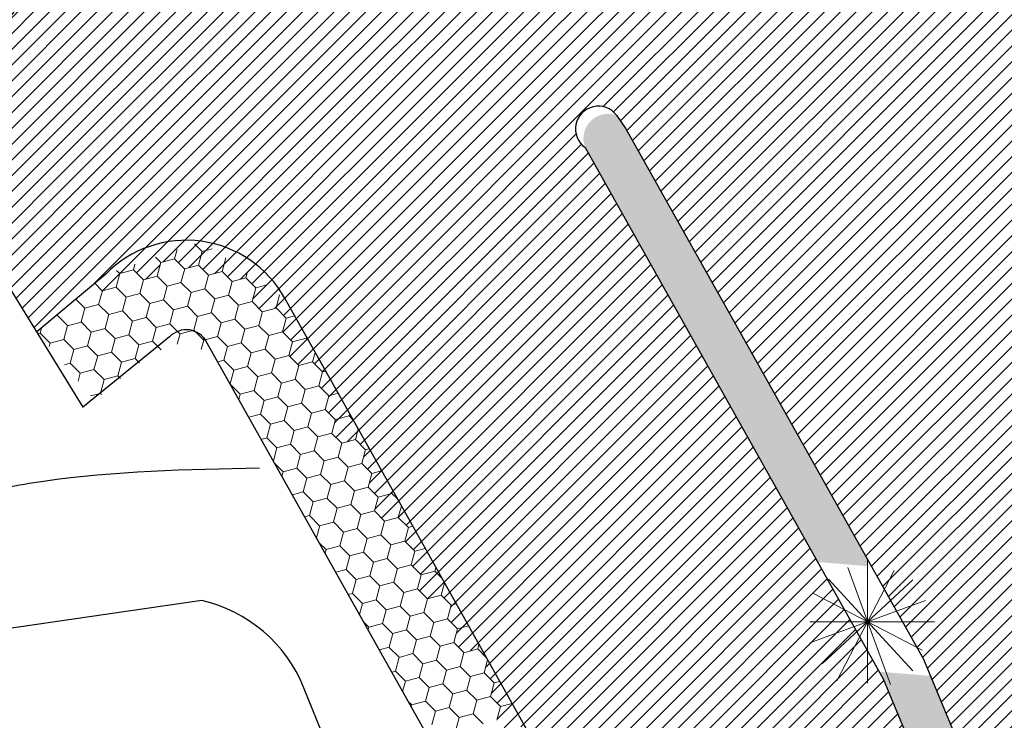
# Model space of a CAD drawing. Extents: x 733375 to 734877, y 7285834 to 7286634.
# Drawn here: x 734257 to 734301, y 7286140 to 7286171 of the extents above; entities that cross this region are included whole.
import ezdxf

# ---------------------------------------------------------------- set-up
doc = ezdxf.new("R2010")
doc.units = 0
doc.header["$MEASUREMENT"] = 0
doc.layers.get('0').update_dxf_attribs({"linetype": 'CONTINUOUS'})
for name, color, linetype in [('04-GUIA', 1, 'CONTINUOUS'), ('13-QUADRA', 4, 'CONTINUOUS'), ('AV', 7, 'CONTINUOUS')]:
    doc.layers.add(name, color=color, linetype=linetype)
doc.layers.add('PORTAS', color=5, linetype='CONTINUOUS', lineweight=20)
doc.layers.add('TEXTO', color=1, linetype='CONTINUOUS', lineweight=13)
pattern_1 = [(45, (0, 0), (-0.353553390593, 0.353553390593), [])]

msp = doc.modelspace()

# ---------------------------------------------------------------- hatches: boundary and pattern name
h = msp.add_hatch()
h.set_pattern_fill('ANSI31', color=253, scale=4, style=0)
h.set_pattern_definition(pattern_1)
h.paths.add_polyline_path([(734271.11674, 7286197.58648), (734270.63342, 7286199.08695), (734268.79598, 7286206.52666), (734254.17456, 7286202.68506), (734256.50096, 7286193.44386), (734259.30683, 7286185.60713, -0.30544131), (734256.00226, 7286170.34745), (734252.02308, 7286166.7448), (734254.28402, 7286163.0765), (734301.18407, 7286175.39892), (734286.31165, 7286205.59627), (734285.05923, 7286210.79963), (734270.73054, 7286207.03494), (734272.55841, 7286199.63398), (734273.21794, 7286197.58648, -0.08120129), (734273.06696, 7286197.26766), (734273.06745, 7286197.26766), (734273.0668, 7286197.26742, -0.63282499)])
h = msp.add_hatch()
h.set_pattern_fill('ANSI31', color=253, scale=4, style=0)
h.set_pattern_definition(pattern_1)
h.paths.add_polyline_path([(734282.48637, 7286165.31551, -1.21681621), (734283.9413, 7286166.68585), (734284.31273, 7286166.14771), (734297.60783, 7286142.45057), (734310.68834, 7286110.90944), (734314.92097, 7286099.46729), (734330.73968, 7286103.62346), (734301.26595, 7286175.23265), (734301.18407, 7286175.39892), (734254.28402, 7286163.0765), (734257.98194, 7286157.07676), (734261.0624, 7286159.66115, -0.50175987), (734269.06981, 7286158.5728, 0.50175987), (734261.0624, 7286159.66115), (734260.57132, 7286159.24915), (734260.9103, 7286158.91017), (734261.52366, 7286159.07452), (734261.68801, 7286159.68789), (734262.30138, 7286159.85224), (734262.75039, 7286159.40322), (734263.36375, 7286159.56757), (734263.5281, 7286160.18094), (734264.14146, 7286160.34529), (734264.59048, 7286159.89627), (734265.20384, 7286160.06062), (734265.65285, 7286159.61161), (734266.26622, 7286159.77596), (734266.71523, 7286159.32695), (734267.32859, 7286159.4913), (734267.7776, 7286159.04229), (734267.61325, 7286158.42892), (734268.06227, 7286157.97991), (734268.67563, 7286158.14426), (734269.12464, 7286157.69525), (734268.96029, 7286157.08189), (734269.4093, 7286156.63287), (734269.24495, 7286156.01951), (734269.69397, 7286155.5705), (734270.30733, 7286155.73485), (734270.75634, 7286155.28584), (734270.59199, 7286154.67247), (734271.04101, 7286154.22346), (734270.87666, 7286153.6101), (734271.32567, 7286153.16108), (734271.16132, 7286152.54772), (734271.61033, 7286152.09871), (734272.22369, 7286152.26306), (734272.67271, 7286151.81405), (734272.50836, 7286151.20068), (734272.95737, 7286150.75167), (734272.79302, 7286150.13831), (734273.24203, 7286149.6893), (734273.07768, 7286149.07593), (734273.52669, 7286148.62692), (734274.14006, 7286148.79127), (734274.58907, 7286148.34226), (734274.42472, 7286147.72889), (734274.87373, 7286147.27988), (734274.70938, 7286146.66652), (734275.15839, 7286146.21751), (734274.99404, 7286145.60414), (734275.44306, 7286145.15513), (734276.05642, 7286145.31948), (734276.50543, 7286144.87047), (734276.34108, 7286144.25711), (734276.7901, 7286143.80809), (734276.62575, 7286143.19473), (734277.07476, 7286142.74572), (734277.68812, 7286142.91007), (734278.13713, 7286142.46105), (734277.97278, 7286141.84769), (734278.4218, 7286141.39868), (734278.25745, 7286140.78532), (734278.70646, 7286140.3363), (734278.54211, 7286139.72294), (734278.99112, 7286139.27393), (734279.60448, 7286139.43828), (734280.0535, 7286138.98927), (734279.88915, 7286138.3759), (734280.33816, 7286137.92689), (734280.17381, 7286137.31353), (734280.62282, 7286136.86451), (734280.45847, 7286136.25115), (734280.90748, 7286135.80214), (734281.52085, 7286135.96649), (734281.96986, 7286135.51748), (734281.80551, 7286134.90411), (734282.25452, 7286134.4551), (734282.09017, 7286133.84174), (734282.53919, 7286133.39273), (734282.37484, 7286132.77936), (734282.82385, 7286132.33035), (734282.6595, 7286131.71699), (734283.10851, 7286131.26797), (734282.94416, 7286130.65461), (734283.39317, 7286130.2056), (734283.22882, 7286129.59224), (734283.67784, 7286129.14322), (734284.2912, 7286129.30757), (734284.74021, 7286128.85856), (734284.57586, 7286128.2452), (734285.02487, 7286127.79619), (734284.86052, 7286127.18282), (734285.30954, 7286126.73381), (734285.14519, 7286126.12045), (734285.5942, 7286125.67143), (734285.42985, 7286125.05807), (734285.87886, 7286124.60906), (734285.71451, 7286123.9957), (734286.16352, 7286123.54668), (734285.99917, 7286122.93332), (734286.44819, 7286122.48431), (734287.06155, 7286122.64866), (734287.51056, 7286122.19965), (734287.34621, 7286121.58628), (734287.79523, 7286121.13727), (734287.63088, 7286120.52391), (734288.07989, 7286120.0749), (734287.91554, 7286119.46153), (734288.36455, 7286119.01252), (734288.2002, 7286118.39916), (734288.64921, 7286117.95014), (734288.48486, 7286117.33678), (734288.93388, 7286116.88777), (734288.76953, 7286116.27441), (734289.21854, 7286115.82539), (734289.8319, 7286115.98974), (734290.28091, 7286115.54073), (734290.11656, 7286114.92737), (734290.56558, 7286114.47836), (734290.40123, 7286113.86499), (734290.85024, 7286113.41598), (734290.68589, 7286112.80262), (734291.1349, 7286112.3536), (734290.97055, 7286111.74024), (734291.41956, 7286111.29123), (734291.25521, 7286110.67787), (734291.70423, 7286110.22885), (734291.53988, 7286109.61549), (734291.98889, 7286109.16648), (734292.60225, 7286109.33083), (734293.05127, 7286108.88182), (734292.88692, 7286108.26845), (734293.33593, 7286107.81944), (734293.17158, 7286107.20608), (734293.62059, 7286106.75706), (734293.45624, 7286106.1437), (734293.90525, 7286105.69469), (734293.7409, 7286105.08133), (734294.18992, 7286104.63231), (734294.02557, 7286104.01895), (734294.47458, 7286103.56994), (734294.31023, 7286102.95658), (734294.75924, 7286102.50756), (734294.59489, 7286101.8942), (734295.0439, 7286101.44519), (734295.65727, 7286101.60954), (734296.10628, 7286101.16052), (734295.94193, 7286100.54716), (734296.39094, 7286100.09815), (734296.22659, 7286099.48479), (734296.6756, 7286099.03577), (734296.51125, 7286098.42241), (734296.96027, 7286097.9734), (734296.79592, 7286097.36004), (734297.24493, 7286096.91102), (734297.08058, 7286096.29766), (734297.52959, 7286095.84865), (734297.36524, 7286095.23528), (734297.66661, 7286094.93392), (734312.97741, 7286098.95664), (734308.82603, 7286110.17915), (734295.80571, 7286141.57515)])
h.paths.add_polyline_path([(734294.28122, 7286106.09456), (734298.3888, 7286095.12366), (734312.97741, 7286098.95664), (734308.82603, 7286110.17915), (734298.46285, 7286135.16798), (734283.81963, 7286131.32065)], flags=16)
h.paths.add_polyline_path([(734312.97741, 7286098.95664), (734298.3888, 7286095.12366), (734299.48084, 7286092.20695), (734304.48977, 7286078.66619), (734305.32183, 7286075.21095), (734306.94417, 7286071.27825), (734308.57605, 7286062.64302), (734341.76803, 7286071.36381), (734341.77342, 7286071.3692, 0.05201803), (734337.74142, 7286086.61207), (734330.73968, 7286103.62346), (734314.92097, 7286099.46729), (734321.77102, 7286080.94938), (734324.09595, 7286072.39605), (734324.09829, 7286072.40058), (734324.41782, 7286070.71994), (734324.37962, 7286070.73976, -0.78232042), (734322.37304, 7286070.81836), (734319.86438, 7286080.33894)])
h.paths.add_polyline_path([(734326.07141, 7286050.08648), (734326.0153, 7286045.70541), (734321.8585, 7286029.35809), (734337.49456, 7286029.98226), (734340.99128, 7286043.73371, 0.09171645), (734341.77402, 7286071.36538), (734308.56248, 7286062.63946), (734309.01219, 7286055.59068), (734309.00457, 7286055.5983), (734308.89226, 7286051.28132), (734308.12375, 7286044.52203), (734305.13756, 7286032.60962), (734304.14522, 7286028.65101), (734319.77369, 7286029.27487), (734324.0185, 7286045.9683), (734324.07124, 7286050.08648, -0.69500983)])
at = {"layer": 'PORTAS'}
h = msp.add_hatch(dxfattribs=at)
h.set_pattern_fill('AR-SAND', color=92, scale=0.02, angle=90, style=0)
h.set_pattern_definition([(127.5, (735445.24914, 7279171.3138), (-0.978826475, -0.03200063), [0, -0.77216, 0, -0.8636, 0, -0.8255]), (97.5, (735445.2491, 7279171.3138), (-1.4336502, 0.89904657), [0, -0.41656, 0, -0.69596, 0, -0.2667]), (57.5, (735445.2491, 7279170.689), (-0.00287437, 1.58198474), [0, -0.254, 0, -0.9144, 0, -1.1938]), (47.5, (735445.2491, 7279170.689), (-0.44585865, 1.5271129), [0, -0.127, 0, -0.59944, 0, -0.6858])])
h.paths.add_polyline_path([(734308.55667, 7286110.82865), (734310.78637, 7286110.64443), (734310.68834, 7286110.90944), (734297.91598, 7286141.70754), (734295.62525, 7286141.8968), (734295.80571, 7286141.57515)])
h.paths.add_polyline_path([(734292.87632, 7286146.7965), (734295.11714, 7286146.61136), (734295.11714, 7286146.88998), (734284.31273, 7286166.14771), (734283.89079, 7286166.75902, 0.63884913), (734282.48637, 7286165.31551)])
at = {"layer": 'TEXTO'}
h = msp.add_hatch(dxfattribs=at)
h.set_pattern_fill('HONEY', color=253, scale=0.2, angle=135, style=0)
h.set_pattern_definition([(135, (735445.24914, 7279171.3138), (-1.062375613, 0.284662805), [0.635, -1.27]), (255, (735445.24914, 7279171.3138), (0.284662585, -1.06237567), [0.635, -1.27]), (195, (735445.24914, 7279171.3138), (-0.777713027, -0.777712866), [-1.27, 0.635])])
h.paths.add_polyline_path([(734256.17505, 7286182.43697, -0.29282355), (734253.01746, 7286173.86455), (734249.5524, 7286170.7534), (734252.02308, 7286166.7448), (734256.00226, 7286170.34745, 0.30544131), (734259.30683, 7286185.60713), (734257.25075, 7286191.30055), (734253.78117, 7286205.0828), (734249.70539, 7286204.88809), (734253.42061, 7286190.13005)])

# ---------------------------------------------------------------- linework, layer by layer
msp.add_line((734261.0624, 7286159.66115), (734257.98194, 7286157.07676))
for points in [[(734283.89079, 7286166.75902), (734284.31273, 7286166.14771), (734297.60783, 7286142.45057), (734310.68834, 7286110.90944), (734321.77102, 7286080.94938), (734324.10662, 7286072.35677), (734324.39911, 7286070.81836)], [(734282.48637, 7286165.31551), (734282.48637, 7286165.31551), (734295.80571, 7286141.57515)], [(734269.06981, 7286158.5728), (734274.45514, 7286148.974), (734282.28984, 7286135.00947), (734294.28122, 7286106.09456), (734299.48084, 7286092.20695), (734304.48977, 7286078.66619), (734305.32183, 7286075.21095)], [(734295.80571, 7286141.57515), (734308.82603, 7286110.17915)]]:
    msp.add_lwpolyline(points)
for centre, radius, start, end in [((734246.32992, 7286180.4297), 13.97161, 313.811276, 21.750621), ((734264.66036, 7286156.13176), 5.04003, 28.968587, 135.551231)]:
    msp.add_arc(centre, radius, start, end)
at = {"color": 7}
msp.add_arc((734283.07851, 7286166.14435), 1.01864, 37.115584, 234.457039, dxfattribs=at)
at = {"layer": '04-GUIA', "color": 7, "ltscale": 0.2}
msp.add_spline([(734237.45023, 7286141.46648), (734242.50239, 7286144.68104), (734250.37096, 7286148.36123), (734254.88217, 7286149.75658), (734258.28468, 7286150.41264), (734267.93145, 7286151.00232)], degree=3, dxfattribs=at)
at = {"layer": '13-QUADRA', "color": 7}
msp.add_lwpolyline([(734272.54167, 7286134.71409), (734269.90706, 7286141.19937), (734269.90706, 7286141.19937, 0.24399116), (734265.36351, 7286145.07545), (734256.21907, 7286143.74997, 0.71188961), (734255.74484, 7286135.41429), (734255.74484, 7286135.41429), (734267.41574, 7286130.61276), (734267.41574, 7286130.61276, 0.5893572)], format="xyb", close=True, dxfattribs=at)
at = {"layer": 'AV'}
for p, q in [((734260.05144, 7286153.71906), (734249.5524, 7286170.7534)), ((734263.91791, 7286156.86007), (734260.02515, 7286153.6977))]:
    msp.add_line(p, q, dxfattribs=at)
msp.add_lwpolyline([(734300.674, 7286077.33753), (734300.65625, 7286077.50002), (734291.13413, 7286103.24138), (734278.6856, 7286133.25862), (734265.4672, 7286156.81905)], dxfattribs=at)
msp.add_arc((734264.66036, 7286156.13176), 1.04003, 28.968587, 135.551231, dxfattribs=at)
at = {"layer": 'PORTAS', "color": 92}
for p, q in [((734295.11714, 7286141.37865), (734295.11714, 7286146.88286)), ((734293.74418, 7286141.4845), (734296.30418, 7286146.41866)), ((734296.13408, 7286141.32834), (734294.2379, 7286146.55367)), ((734293.0924, 7286142.26674), (734297.14187, 7286145.99477)), ((734297.13633, 7286141.93746), (734293.37138, 7286146.02704)), ((734292.67425, 7286145.3982), (734297.56002, 7286142.86331)), ((734292.5301, 7286143.19196), (734297.70418, 7286145.06955)), ((734298.09836, 7286144.13075), (734292.53962, 7286144.13075))]:
    msp.add_line(p, q, dxfattribs=at)
at = {"layer": 'TEXTO', "color": 253}
for p, q in [((734265.36722, 7286160.67496), (734265.02418, 7286161.018)), ((734264.25074, 7286160.75311), (734264.14187, 7286160.34681)), ((734265.3686, 7286160.67551), (734265.20425, 7286160.06215)), ((734265.82184, 7286160.79554), (734265.36838, 7286160.67404)), ((734262.37019, 7286160.10905), (734262.30178, 7286159.85376)), ((734263.52713, 7286160.18191), (734263.28625, 7286160.42279)), ((734263.52851, 7286160.18246), (734263.36416, 7286159.56909)), ((734264.14166, 7286160.34534), (734263.52829, 7286160.18099)), ((734264.58951, 7286159.89725), (734264.14049, 7286160.34626)), ((734265.20403, 7286160.06068), (734264.59067, 7286159.89633)), ((734265.65188, 7286159.61258), (734265.20287, 7286160.0616)), ((734266.42822, 7286160.38057), (734266.26662, 7286159.77748)), ((734261.68842, 7286159.68941), (734261.52407, 7286159.07604)), ((734261.68704, 7286159.68886), (734261.54833, 7286159.82757)), ((734262.30157, 7286159.85229), (734261.68821, 7286159.68794)), ((734262.74942, 7286159.4042), (734262.3004, 7286159.85321)), ((734264.59088, 7286159.89779), (734264.42653, 7286159.28443)), ((734265.65326, 7286159.61313), (734265.48891, 7286158.99977)), ((734266.26641, 7286159.77601), (734265.65305, 7286159.61166)), ((734266.71426, 7286159.32792), (734266.26524, 7286159.77693)), ((734267.39043, 7286159.72208), (734267.329, 7286159.49282)), ((734260.90933, 7286158.91115), (734260.57132, 7286159.24915)), ((734262.7508, 7286159.40474), (734262.58645, 7286158.79138)), ((734263.36394, 7286159.56763), (734262.75058, 7286159.40328)), ((734263.81179, 7286159.11953), (734263.36278, 7286159.56855)), ((734264.42632, 7286159.28296), (734263.81296, 7286159.11861)), ((734264.87417, 7286158.83487), (734264.42516, 7286159.28388)), ((734266.71564, 7286159.32847), (734266.55129, 7286158.71511)), ((734267.32878, 7286159.49135), (734266.71542, 7286159.327)), ((734267.77663, 7286159.04326), (734267.32762, 7286159.49227)), ((734260.91071, 7286158.91169), (734260.74636, 7286158.29833)), ((734261.52386, 7286159.07458), (734260.91049, 7286158.91023)), ((734261.9717, 7286158.62648), (734261.52269, 7286159.0755)), ((734262.58623, 7286158.78991), (734261.97287, 7286158.62556)), ((734263.03408, 7286158.34182), (734262.58507, 7286158.79083)), ((734263.81317, 7286159.12008), (734263.64882, 7286158.50672)), ((734264.87555, 7286158.83542), (734264.7112, 7286158.22206)), ((734265.4887, 7286158.9983), (734264.87533, 7286158.83395)), ((734265.93654, 7286158.55021), (734265.48753, 7286158.99922)), ((734267.77801, 7286159.04381), (734267.61366, 7286158.43044)), ((734268.21322, 7286159.15901), (734267.7778, 7286159.04234)), ((734268.83374, 7286158.73435), (734268.67604, 7286158.14578)), ((734260.13162, 7286158.13343), (734259.7255, 7286158.53955)), ((734260.74614, 7286158.29686), (734260.13278, 7286158.13251)), ((734261.19399, 7286157.84877), (734260.74498, 7286158.29778)), ((734261.97308, 7286158.62703), (734261.80873, 7286158.01367)), ((734263.03546, 7286158.34237), (734262.87111, 7286157.72901)), ((734263.64861, 7286158.50525), (734263.03524, 7286158.3409)), ((734264.09646, 7286158.05716), (734263.64744, 7286158.50617)), ((734265.93792, 7286158.55076), (734265.77357, 7286157.93739)), ((734266.55107, 7286158.71364), (734265.93771, 7286158.54929)), ((734266.99892, 7286158.26555), (734266.54991, 7286158.71456)), ((734267.61345, 7286158.42898), (734267.00008, 7286158.26463)), ((734268.0613, 7286157.98088), (734267.61228, 7286158.4299)), ((734258.9225, 7286157.86586), (734258.90627, 7286157.80528)), ((734260.133, 7286158.13398), (734259.96865, 7286157.52062)), ((734261.80852, 7286158.0122), (734261.19516, 7286157.84785)), ((734262.25637, 7286157.56411), (734261.80735, 7286158.01312)), ((734264.09783, 7286158.05771), (734263.93348, 7286157.44434)), ((734264.71098, 7286158.22059), (734264.09762, 7286158.05624)), ((734265.15883, 7286157.7725), (734264.70982, 7286158.22151)), ((734265.77336, 7286157.93593), (734265.16, 7286157.77158)), ((734266.22121, 7286157.48783), (734265.77219, 7286157.93685)), ((734267.0003, 7286158.26609), (734266.83595, 7286157.65273)), ((734268.06267, 7286157.98143), (734267.89832, 7286157.36807)), ((734268.67582, 7286158.14431), (734268.06246, 7286157.97996)), ((734269.12367, 7286157.69622), (734268.67466, 7286158.14523)), ((734258.90605, 7286157.80381), (734258.82156, 7286157.78117)), ((734259.3539, 7286157.35572), (734258.90489, 7286157.80473)), ((734259.96843, 7286157.51915), (734259.35507, 7286157.3548)), ((734260.41628, 7286157.07106), (734259.96727, 7286157.52007)), ((734261.19537, 7286157.84932), (734261.03102, 7286157.23596)), ((734262.25775, 7286157.56466), (734262.0934, 7286156.95129)), ((734262.87089, 7286157.72754), (734262.25753, 7286157.56319)), ((734263.31874, 7286157.27945), (734262.86973, 7286157.72846)), ((734263.93327, 7286157.44288), (734263.31991, 7286157.27853)), ((734264.38112, 7286156.99478), (734263.93211, 7286157.4438)), ((734265.16021, 7286157.77304), (734264.99586, 7286157.15968)), ((734266.22259, 7286157.48838), (734266.05824, 7286156.87502)), ((734266.83573, 7286157.65126), (734266.22237, 7286157.48691)), ((734267.28358, 7286157.20317), (734266.83457, 7286157.65218)), ((734269.12505, 7286157.69677), (734268.9607, 7286157.08341)), ((734269.50497, 7286157.79716), (734269.12484, 7286157.6953)), ((734258.12834, 7286157.0261), (734258.04351, 7286157.00337)), ((734258.57619, 7286156.57801), (734258.12718, 7286157.02702)), ((734258.18808, 7286157.24971), (734258.12856, 7286157.02757)), ((734259.35528, 7286157.35627), (734259.19093, 7286156.74291)), ((734260.41766, 7286157.07161), (734260.25331, 7286156.45824)), ((734261.03081, 7286157.23449), (734260.41744, 7286157.07014)), ((734261.47865, 7286156.7864), (734261.02964, 7286157.23541)), ((734263.32012, 7286157.27999), (734263.15577, 7286156.66663)), ((734264.3825, 7286156.99533), (734264.25706, 7286156.52718)), ((734264.99565, 7286157.15821), (734264.38228, 7286156.99386)), ((734265.44349, 7286156.71012), (734264.99448, 7286157.15913)), ((734267.28496, 7286157.20372), (734267.12061, 7286156.59036)), ((734267.89811, 7286157.3666), (734267.28475, 7286157.20225)), ((734268.34596, 7286156.91851), (734267.89695, 7286157.36752)), ((734268.96049, 7286157.08194), (734268.34712, 7286156.91759)), ((734269.40833, 7286156.63384), (734268.95932, 7286157.08286)), ((734258.57757, 7286156.57856), (734258.53456, 7286156.41806)), ((734259.19072, 7286156.74144), (734258.57735, 7286156.57709)), ((734259.63857, 7286156.29335), (734259.18955, 7286156.74236)), ((734261.48003, 7286156.78694), (734261.31568, 7286156.17358)), ((734262.09318, 7286156.94983), (734261.47982, 7286156.78547)), ((734262.54103, 7286156.50173), (734262.09202, 7286156.95075)), ((734263.15556, 7286156.66516), (734262.54219, 7286156.50081)), ((734263.53916, 7286156.28131), (734263.15439, 7286156.66608)), ((734265.44487, 7286156.71067), (734265.33072, 7286156.28465)), ((734266.05802, 7286156.87355), (734265.44466, 7286156.7092)), ((734266.50587, 7286156.42546), (734266.05686, 7286156.87447)), ((734267.1204, 7286156.58889), (734266.50703, 7286156.42454)), ((734267.56825, 7286156.14079), (734267.11923, 7286156.58981)), ((734268.34734, 7286156.91906), (734268.18299, 7286156.30569)), ((734269.40971, 7286156.63439), (734269.24536, 7286156.02103)), ((734270.02286, 7286156.79728), (734269.4095, 7286156.63293)), ((734270.12134, 7286156.69855), (734270.0217, 7286156.79819)), ((734270.03667, 7286156.84947), (734270.02307, 7286156.79874)), ((734259.63994, 7286156.29389), (734259.47559, 7286155.68053)), ((734260.25309, 7286156.45677), (734259.63973, 7286156.29242)), ((734260.70094, 7286156.00868), (734260.25193, 7286156.4577)), ((734261.31547, 7286156.17211), (734260.7021, 7286156.00776)), ((734261.76332, 7286155.72402), (734261.3143, 7286156.17303)), ((734262.54241, 7286156.50228), (734262.37806, 7286155.88892)), ((734266.50725, 7286156.42601), (734266.3429, 7286155.81264)), ((734267.56962, 7286156.14134), (734267.40527, 7286155.52798)), ((734268.18277, 7286156.30422), (734267.56941, 7286156.13987)), ((734268.63062, 7286155.85613), (734268.18161, 7286156.30514)), ((734270.42197, 7286156.1627), (734270.30774, 7286155.73637)), ((734259.47538, 7286155.67906), (734259.21344, 7286155.60887)), ((734259.92323, 7286155.23097), (734259.47422, 7286155.67998)), ((734260.70232, 7286156.00923), (734260.53797, 7286155.39587)), ((734261.7647, 7286155.72457), (734261.60035, 7286155.1112)), ((734262.37784, 7286155.88745), (734261.76448, 7286155.7231)), ((734262.56476, 7286155.70029), (734262.37668, 7286155.88837)), ((734266.34268, 7286155.81117), (734266.07318, 7286155.73896)), ((734266.79053, 7286155.36308), (734266.34152, 7286155.81209)), ((734268.632, 7286155.85668), (734268.46765, 7286155.24332)), ((734269.24515, 7286156.01956), (734268.63179, 7286155.85521)), ((734269.693, 7286155.57147), (734269.24398, 7286156.02048)), ((734270.30752, 7286155.7349), (734269.69416, 7286155.57055)), ((734270.75537, 7286155.28681), (734270.30636, 7286155.73582)), ((734259.92461, 7286155.23152), (734259.82909, 7286154.87505)), ((734260.53775, 7286155.3944), (734259.92439, 7286155.23005)), ((734260.9856, 7286154.94631), (734260.53659, 7286155.39532)), ((734266.79191, 7286155.36363), (734266.62766, 7286154.75065)), ((734267.40506, 7286155.52651), (734266.7917, 7286155.36216)), ((734267.85291, 7286155.07842), (734267.4039, 7286155.52743)), ((734268.46743, 7286155.24185), (734267.85407, 7286155.0775)), ((734268.91528, 7286154.79376), (734268.46627, 7286155.24277)), ((734269.69437, 7286155.57202), (734269.53002, 7286154.95865)), ((734270.75675, 7286155.28735), (734270.5924, 7286154.67399)), ((734270.89334, 7286155.32254), (734270.75654, 7286155.28589)), ((734260.98698, 7286154.94685), (734260.82263, 7286154.33349)), ((734261.60013, 7286155.10974), (734260.98677, 7286154.94539)), ((734261.71894, 7286154.99069), (734261.59897, 7286155.11066)), ((734267.85429, 7286155.07897), (734267.68994, 7286154.4656)), ((734268.91666, 7286154.7943), (734268.75231, 7286154.18094)), ((734269.52981, 7286154.95719), (734268.91645, 7286154.79284)), ((734269.97766, 7286154.50909), (734269.52865, 7286154.95811)), ((734260.82242, 7286154.33202), (734260.38336, 7286154.21438)), ((734260.87312, 7286154.28108), (734260.82125, 7286154.33294)), ((734267.0752, 7286154.30071), (734266.63074, 7286154.74516)), ((734267.68972, 7286154.46414), (734267.07636, 7286154.29979)), ((734268.13757, 7286154.01604), (734267.68856, 7286154.46506)), ((734269.97904, 7286154.50964), (734269.81469, 7286153.89628)), ((734270.59219, 7286154.67252), (734269.97882, 7286154.50817)), ((734271.04003, 7286154.22443), (734270.59102, 7286154.67344)), ((734271.44868, 7286154.3327), (734271.0412, 7286154.22351)), ((734267.07657, 7286154.30125), (734267.01297, 7286154.06388)), ((734268.13895, 7286154.01659), (734267.9746, 7286153.40323)), ((734268.7521, 7286154.17947), (734268.13873, 7286154.01512)), ((734269.19995, 7286153.73138), (734268.75093, 7286154.18039)), ((734269.81447, 7286153.89481), (734269.20111, 7286153.73046)), ((734270.26232, 7286153.44672), (734269.81331, 7286153.89573)), ((734271.04141, 7286154.22498), (734270.87706, 7286153.61162)), ((734269.20132, 7286153.73193), (734269.03697, 7286153.11857)), ((734270.87685, 7286153.61015), (734270.26349, 7286153.4458)), ((734271.3247, 7286153.16205), (734270.87568, 7286153.61107)), ((734267.97438, 7286153.40176), (734267.46154, 7286153.26435)), ((734268.42223, 7286152.95367), (734267.97322, 7286153.40268)), ((734269.03676, 7286153.1171), (734268.4234, 7286152.95275)), ((734269.48461, 7286152.669), (734269.0356, 7286153.11802)), ((734270.2637, 7286153.44727), (734270.09935, 7286152.8339)), ((734271.32607, 7286153.1626), (734271.16172, 7286152.54924)), ((734271.93922, 7286153.32549), (734271.32586, 7286153.16114)), ((734272.10937, 7286153.1551), (734271.93806, 7286153.3264)), ((734271.9632, 7286153.41563), (734271.93944, 7286153.32695)), ((734268.42361, 7286152.95422), (734268.25926, 7286152.34085)), ((734269.48599, 7286152.66955), (734269.32164, 7286152.05619)), ((734270.09914, 7286152.83244), (734269.48577, 7286152.66809)), ((734270.54698, 7286152.38434), (734270.09797, 7286152.83335)), ((734272.3485, 7286152.72886), (734272.2241, 7286152.26458)), ((734268.25905, 7286152.33939), (734268.01689, 7286152.2745)), ((734268.7069, 7286151.89129), (734268.25788, 7286152.3403)), ((734270.54836, 7286152.38489), (734270.38401, 7286151.77153)), ((734271.16151, 7286152.54777), (734270.54815, 7286152.38342)), ((734271.60936, 7286152.09968), (734271.16035, 7286152.54869)), ((734272.22389, 7286152.26311), (734271.61052, 7286152.09876)), ((734272.67174, 7286151.81502), (734272.22272, 7286152.26403)), ((734268.70827, 7286151.89184), (734268.55419, 7286151.31681)), ((734269.32142, 7286152.05472), (734268.70806, 7286151.89037)), ((734269.76927, 7286151.60663), (734269.32026, 7286152.05564)), ((734270.3838, 7286151.77006), (734269.77044, 7286151.60571)), ((734270.83165, 7286151.32197), (734270.38263, 7286151.77098)), ((734271.61074, 7286152.10023), (734271.44639, 7286151.48686)), ((734272.67311, 7286151.81557), (734272.50876, 7286151.2022)), ((734272.83705, 7286151.85808), (734272.6729, 7286151.8141)), ((734269.77065, 7286151.60718), (734269.6063, 7286150.99381)), ((734270.83302, 7286151.32251), (734270.66867, 7286150.70915)), ((734271.44617, 7286151.4854), (734270.83281, 7286151.32105)), ((734271.89402, 7286151.0373), (734271.44501, 7286151.48632)), ((734268.99156, 7286150.82892), (734268.61877, 7286151.20171)), ((734268.99294, 7286150.82946), (734268.9395, 7286150.63004)), ((734269.60609, 7286150.99235), (734268.99272, 7286150.828)), ((734270.05393, 7286150.54425), (734269.60492, 7286150.99327)), ((734271.8954, 7286151.03785), (734271.73105, 7286150.42449)), ((734272.50855, 7286151.20074), (734271.89519, 7286151.03639)), ((734272.9564, 7286150.75264), (734272.50739, 7286151.20165)), ((734273.39239, 7286150.86824), (734272.95756, 7286150.75172)), ((734270.05531, 7286150.5448), (734269.89096, 7286149.93144)), ((734270.66846, 7286150.70769), (734270.0551, 7286150.54334)), ((734271.11631, 7286150.25959), (734270.6673, 7286150.7086)), ((734271.73084, 7286150.42302), (734271.11747, 7286150.25867)), ((734272.17869, 7286149.97493), (734271.72967, 7286150.42394)), ((734272.95778, 7286150.75319), (734272.79343, 7286150.13983)), ((734269.89075, 7286149.92997), (734269.40525, 7286149.79988)), ((734270.3386, 7286149.48188), (734269.88958, 7286149.93089)), ((734271.11769, 7286150.26014), (734270.95334, 7286149.64678)), ((734272.18006, 7286149.97548), (734272.01571, 7286149.36211)), ((734272.79321, 7286150.13836), (734272.17985, 7286149.97401)), ((734273.24106, 7286149.69026), (734272.79205, 7286150.13928)), ((734273.88973, 7286149.98179), (734273.8558, 7286149.85516)), ((734270.95312, 7286149.64531), (734270.33976, 7286149.48096)), ((734271.40097, 7286149.19721), (734270.95196, 7286149.64623)), ((734273.24244, 7286149.69081), (734273.07809, 7286149.07745)), ((734273.85559, 7286149.8537), (734273.24223, 7286149.68935)), ((734274.0974, 7286149.61164), (734273.85442, 7286149.85461)), ((734270.33997, 7286149.48243), (734270.17562, 7286148.86906)), ((734271.40235, 7286149.19776), (734271.238, 7286148.5844)), ((734272.0155, 7286149.36065), (734271.40214, 7286149.1963)), ((734272.46335, 7286148.91255), (734272.01434, 7286149.36156)), ((734273.07788, 7286149.07598), (734272.46451, 7286148.91163)), ((734273.52572, 7286148.62789), (734273.07671, 7286149.0769)), ((734274.27504, 7286149.29502), (734274.14046, 7286148.79279)), ((734270.17541, 7286148.8676), (734269.9606, 7286148.81004)), ((734270.62326, 7286148.4195), (734270.17425, 7286148.86851)), ((734272.46473, 7286148.9131), (734272.30038, 7286148.29974)), ((734273.5271, 7286148.62844), (734273.36275, 7286148.01508)), ((734274.14025, 7286148.79132), (734273.52689, 7286148.62697)), ((734274.5881, 7286148.34323), (734274.13909, 7286148.79224)), ((734270.62464, 7286148.42005), (734270.48072, 7286147.88296)), ((734271.23779, 7286148.58293), (734270.62442, 7286148.41858)), ((734271.68564, 7286148.13484), (734271.23662, 7286148.58385)), ((734272.30016, 7286148.29827), (734271.6868, 7286148.13392)), ((734272.74801, 7286147.85018), (734272.299, 7286148.29919)), ((734274.58948, 7286148.34378), (734274.42513, 7286147.73041)), ((734274.78076, 7286148.39362), (734274.58926, 7286148.34231)), ((734271.68701, 7286148.13539), (734271.52266, 7286147.52202)), ((734272.74939, 7286147.85073), (734272.58504, 7286147.23736)), ((734273.36254, 7286148.01361), (734272.74917, 7286147.84926)), ((734273.81039, 7286147.56551), (734273.36137, 7286148.01453)), ((734274.42491, 7286147.72895), (734273.81155, 7286147.5646)), ((734274.87276, 7286147.28085), (734274.42375, 7286147.72986)), ((734270.90792, 7286147.35713), (734270.6068, 7286147.65825)), ((734270.9093, 7286147.35767), (734270.86603, 7286147.19619)), ((734271.52245, 7286147.52056), (734270.90909, 7286147.35621)), ((734271.9703, 7286147.07246), (734271.52129, 7286147.52148)), ((734273.81176, 7286147.56606), (734273.64741, 7286146.9527)), ((734275.3361, 7286147.40377), (734274.87393, 7286147.27993)), ((734271.97167, 7286147.07301), (734271.80732, 7286146.45965)), ((734272.58482, 7286147.2359), (734271.97146, 7286147.07155)), ((734273.03267, 7286146.7878), (734272.58366, 7286147.23681)), ((734273.6472, 7286146.95123), (734273.03384, 7286146.78688)), ((734274.09505, 7286146.50314), (734273.64604, 7286146.95215)), ((734274.87414, 7286147.2814), (734274.70979, 7286146.66804)), ((734271.80711, 7286146.45818), (734271.34896, 7286146.33542)), ((734272.25496, 7286146.01009), (734271.80595, 7286146.4591)), ((734273.03405, 7286146.78835), (734272.8697, 7286146.17499)), ((734274.09643, 7286146.50369), (734273.93208, 7286145.89032)), ((734274.70958, 7286146.66657), (734274.09621, 7286146.50222)), ((734275.15743, 7286146.21848), (734274.70841, 7286146.66749)), ((734275.81626, 7286146.54795), (734275.77216, 7286146.38337)), ((734272.25634, 7286146.01064), (734272.09199, 7286145.39727)), ((734272.86949, 7286146.17352), (734272.25612, 7286146.00917)), ((734273.31734, 7286145.72543), (734272.86832, 7286146.17444)), ((734275.1588, 7286146.21902), (734274.99445, 7286145.60566)), ((734275.77195, 7286146.38191), (734275.15859, 7286146.21756)), ((734276.08542, 7286146.06819), (734275.77079, 7286146.38283)), ((734273.31871, 7286145.72597), (734273.15436, 7286145.11261)), ((734273.93186, 7286145.88886), (734273.3185, 7286145.72451)), ((734274.37971, 7286145.44076), (734273.9307, 7286145.88978)), ((734274.99424, 7286145.6042), (734274.38088, 7286145.43985)), ((734275.44209, 7286145.1561), (734274.99308, 7286145.60511)), ((734276.20157, 7286145.86118), (734276.05683, 7286145.321)), ((734272.09177, 7286145.39581), (734271.90431, 7286145.34558)), ((734272.53962, 7286144.94771), (734272.09061, 7286145.39673)), ((734273.15415, 7286145.11115), (734272.54079, 7286144.9468)), ((734273.602, 7286144.66305), (734273.15299, 7286145.11206)), ((734274.38109, 7286145.44131), (734274.21674, 7286144.82795)), ((734275.44346, 7286145.15665), (734275.27911, 7286144.54329)), ((734276.05661, 7286145.31953), (734275.44325, 7286145.15518)), ((734276.50446, 7286144.87144), (734276.05545, 7286145.32045)), ((734272.541, 7286144.94826), (734272.40726, 7286144.44912)), ((734273.60338, 7286144.6636), (734273.43903, 7286144.05024)), ((734274.21653, 7286144.82648), (734273.60316, 7286144.66213)), ((734274.66438, 7286144.37839), (734274.21536, 7286144.8274)), ((734276.50584, 7286144.87199), (734276.34149, 7286144.25862)), ((734276.72447, 7286144.92916), (734276.50563, 7286144.87052)), ((734274.66575, 7286144.37894), (734274.5014, 7286143.76557)), ((734275.2789, 7286144.54182), (734274.66554, 7286144.37747)), ((734275.72675, 7286144.09372), (734275.27774, 7286144.54274)), ((734276.34128, 7286144.25716), (734275.72791, 7286144.09281)), ((734276.78913, 7286143.80906), (734276.34011, 7286144.25807)), ((734272.82429, 7286143.88534), (734272.59482, 7286144.1148)), ((734272.82566, 7286143.88588), (734272.79256, 7286143.76235)), ((734273.43881, 7286144.04877), (734272.82545, 7286143.88442)), ((734273.88666, 7286143.60067), (734273.43765, 7286144.04969)), ((734275.72813, 7286144.09427), (734275.56378, 7286143.48091)), ((734276.7905, 7286143.80961), (734276.62615, 7286143.19625)), ((734277.27981, 7286143.93931), (734276.79029, 7286143.80814)), ((734273.88804, 7286143.60122), (734273.72369, 7286142.98786)), ((734274.50119, 7286143.76411), (734273.88783, 7286143.59976)), ((734274.94904, 7286143.31601), (734274.50003, 7286143.76502)), ((734275.56356, 7286143.47944), (734274.9502, 7286143.31509)), ((734276.01141, 7286143.03135), (734275.5624, 7286143.48036)), ((734273.72348, 7286142.98639), (734273.29267, 7286142.87096)), ((734274.17133, 7286142.5383), (734273.72231, 7286142.98731)), ((734274.95041, 7286143.31656), (734274.78606, 7286142.7032)), ((734276.01279, 7286143.0319), (734275.84844, 7286142.41853)), ((734276.62594, 7286143.19478), (734276.01258, 7286143.03043)), ((734277.07379, 7286142.74669), (734276.62478, 7286143.1957)), ((734277.68832, 7286142.91012), (734277.07495, 7286142.74577)), ((734278.07345, 7286142.52474), (734277.68715, 7286142.91104)), ((734277.74279, 7286143.1141), (734277.68853, 7286142.91158)), ((734274.1727, 7286142.53885), (734274.00835, 7286141.92548)), ((734274.78585, 7286142.70173), (734274.17249, 7286142.53738)), ((734275.2337, 7286142.25364), (734274.78469, 7286142.70265)), ((734277.07516, 7286142.74723), (734276.91081, 7286142.13387)), ((734275.23508, 7286142.25418), (734275.07073, 7286141.64082)), ((734275.84823, 7286142.41707), (734275.23486, 7286142.25272)), ((734276.29608, 7286141.96897), (734275.84706, 7286142.41799)), ((734276.9106, 7286142.13241), (734276.29724, 7286141.96806)), ((734277.35845, 7286141.68431), (734276.90944, 7286142.13332)), ((734278.1281, 7286142.42734), (734277.97319, 7286141.84921)), ((734274.00814, 7286141.92402), (734273.84802, 7286141.88111)), ((734274.45599, 7286141.47592), (734274.00698, 7286141.92494)), ((734275.07051, 7286141.63936), (734274.45715, 7286141.47501)), ((734275.51836, 7286141.19126), (734275.06935, 7286141.64027)), ((734276.29745, 7286141.96952), (734276.1331, 7286141.35616)), ((734277.35983, 7286141.68486), (734277.19548, 7286141.0715)), ((734277.97298, 7286141.84774), (734277.35962, 7286141.68339)), ((734278.42083, 7286141.39965), (734277.97182, 7286141.84866)), ((734274.45736, 7286141.47647), (734274.33379, 7286141.01528)), ((734275.51974, 7286141.19181), (734275.35539, 7286140.57845)), ((734276.13289, 7286141.35469), (734275.51953, 7286141.19034)), ((734276.58074, 7286140.9066), (734276.13173, 7286141.35561)), ((734278.4222, 7286141.4002), (734278.25785, 7286140.78683)), ((734278.66818, 7286141.4647), (734278.42199, 7286141.39873)), ((734276.58211, 7286140.90715), (734276.41776, 7286140.29378)), ((734277.19526, 7286141.07003), (734276.5819, 7286140.90568)), ((734277.64312, 7286140.62193), (734277.1941, 7286141.07095)), ((734278.25764, 7286140.78537), (734277.64428, 7286140.62102)), ((734278.70549, 7286140.33727), (734278.25648, 7286140.78628)), ((734274.74065, 7286140.41355), (734274.58285, 7286140.57135)), ((734274.74203, 7286140.4141), (734274.71909, 7286140.32851)), ((734275.35518, 7286140.57698), (734274.74181, 7286140.41263)), ((734275.80303, 7286140.12888), (734275.35401, 7286140.5779)), ((734276.41755, 7286140.29232), (734275.80419, 7286140.12797)), ((734276.8654, 7286139.84422), (734276.41639, 7286140.29323)), ((734277.64449, 7286140.62248), (734277.48014, 7286140.00912)), ((734278.70687, 7286140.33782), (734278.54251, 7286139.72446)), ((734279.22352, 7286140.47485), (734278.70665, 7286140.33636)), ((734275.8044, 7286140.12943), (734275.64005, 7286139.51607)), ((734276.86678, 7286139.84477), (734276.70243, 7286139.23141)), ((734277.47993, 7286140.00766), (734276.86656, 7286139.84331)), ((734277.92778, 7286139.55956), (734277.47877, 7286140.00857))]:
    msp.add_line(p, q, dxfattribs=at)

doc.saveas('drawing.dxf')
